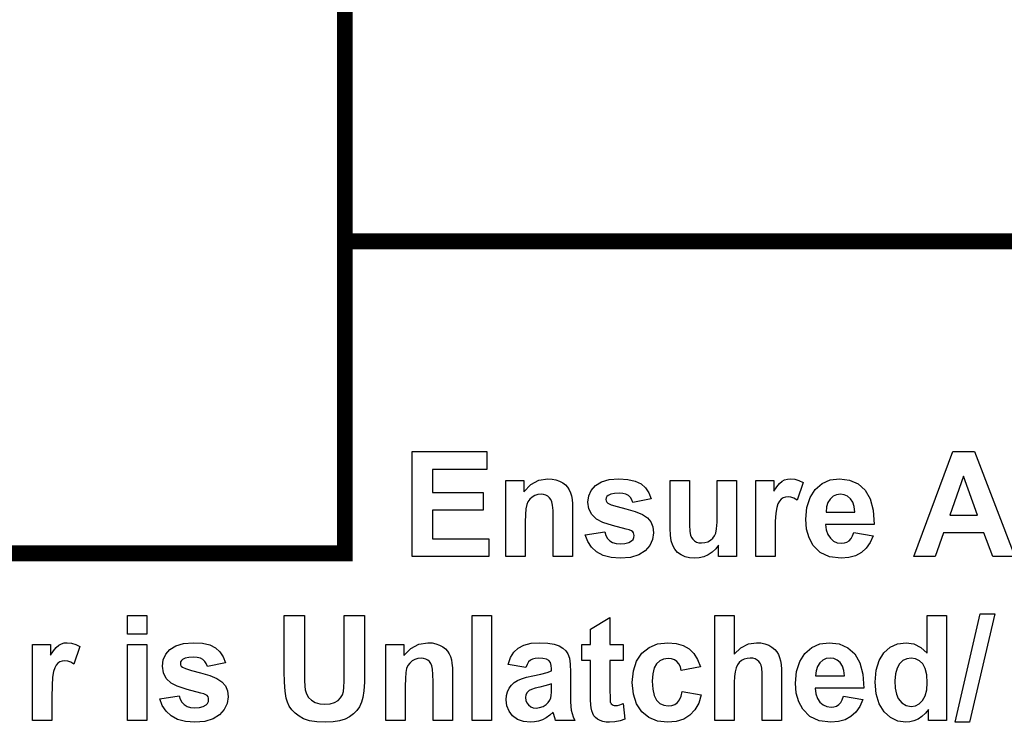
# Model space of a CAD drawing. Extents: x 0 to 51, y 0 to 33.
# Drawn here: x 7.2 to 7.6, y 20.8 to 21.1 of the extents above; entities that cross this region are included whole.
import ezdxf

# ---------------------------------------------------------------- set-up
doc = ezdxf.new("R2010")
doc.units = 0
doc.header["$LTSCALE"] = 0.25
doc.header["$MEASUREMENT"] = 0
doc.layers.add('0530-0650-01', color=9, linetype='CONTINUOUS')

msp = doc.modelspace()

# ---------------------------------------------------------------- linework, layer by layer
at = {"layer": '0530-0650-01', "linetype": 'Continuous'}
for p, q in [((7.34128, 20.86534), (7.34128, 20.91505)), ((7.34128, 20.91505), (7.37668, 20.91505)), ((7.37668, 20.91505), (7.37668, 20.90663)), ((7.5786, 20.86534), (7.59719, 20.91505)), ((7.59719, 20.91505), (7.60739, 20.91505)), ((7.60739, 20.91505), (7.62651, 20.86534)), ((7.35093, 20.90663), (7.35093, 20.89562)), ((7.37668, 20.90663), (7.35093, 20.90663)), ((7.40122, 20.90149), (7.40554, 20.90217)), ((7.40554, 20.90217), (7.4075, 20.90204)), ((7.4075, 20.90204), (7.40934, 20.90166)), ((7.43451, 20.90181), (7.43904, 20.90217)), ((7.43904, 20.90217), (7.44337, 20.9019)), ((7.44337, 20.9019), (7.44689, 20.90109)), ((7.51753, 20.90165), (7.51885, 20.90204)), ((7.51885, 20.90204), (7.52027, 20.90217)), ((7.52027, 20.90217), (7.52233, 20.90197)), ((7.52233, 20.90197), (7.52433, 20.90137)), ((7.53911, 20.9016), (7.54343, 20.90217)), ((7.54343, 20.90217), (7.54821, 20.90158)), ((7.60217, 20.90345), (7.59573, 20.885)), ((7.60876, 20.885), (7.60217, 20.90345)), ((7.38564, 20.90135), (7.39413, 20.90135)), ((7.38564, 20.86534), (7.38564, 20.90135)), ((7.39413, 20.90135), (7.39413, 20.89605)), ((7.39413, 20.89605), (7.39741, 20.89945)), ((7.39741, 20.89945), (7.40122, 20.90149)), ((7.40934, 20.90166), (7.41107, 20.90103)), ((7.41107, 20.90103), (7.41261, 20.9002)), ((7.41261, 20.9002), (7.41387, 20.89924)), ((7.41387, 20.89924), (7.41486, 20.89813)), ((7.41486, 20.89813), (7.41563, 20.8969)), ((7.42606, 20.89669), (7.42804, 20.89897)), ((7.42804, 20.89897), (7.43084, 20.90075)), ((7.43084, 20.90075), (7.43451, 20.90181)), ((7.44689, 20.90109), (7.4496, 20.89976)), ((7.4496, 20.89976), (7.45166, 20.8979)), ((7.45166, 20.8979), (7.45325, 20.89552)), ((7.46334, 20.90135), (7.47249, 20.90135)), ((7.46334, 20.87857), (7.46334, 20.90135)), ((7.47249, 20.90135), (7.47249, 20.88481)), ((7.48565, 20.90135), (7.4948, 20.90135)), ((7.48565, 20.88616), (7.48565, 20.90135)), ((7.4948, 20.90135), (7.4948, 20.86534)), ((7.50389, 20.90135), (7.51239, 20.90135)), ((7.50389, 20.86534), (7.50389, 20.90135)), ((7.51239, 20.90135), (7.51239, 20.89623)), ((7.51239, 20.89623), (7.51379, 20.89837)), ((7.51379, 20.89837), (7.5151, 20.89997)), ((7.5151, 20.89997), (7.51631, 20.90101)), ((7.51631, 20.90101), (7.51753, 20.90165)), ((7.52629, 20.90036), (7.52346, 20.89206)), ((7.52433, 20.90137), (7.52629, 20.90036)), ((7.53206, 20.8971), (7.53532, 20.89991)), ((7.53532, 20.89991), (7.53911, 20.9016)), ((7.54821, 20.90158), (7.55227, 20.89981)), ((7.55227, 20.89981), (7.55561, 20.89685)), ((7.35093, 20.89562), (7.37489, 20.89562)), ((7.37489, 20.89562), (7.37489, 20.88725)), ((7.39808, 20.89352), (7.39695, 20.89251)), ((7.39939, 20.89427), (7.39808, 20.89352)), ((7.40081, 20.89472), (7.39939, 20.89427)), ((7.40235, 20.89487), (7.40081, 20.89472)), ((7.40352, 20.89477), (7.40235, 20.89487)), ((7.40458, 20.89445), (7.40352, 20.89477)), ((7.40552, 20.89392), (7.40458, 20.89445)), ((7.40632, 20.8932), (7.40552, 20.89392)), ((7.40695, 20.89232), (7.40632, 20.8932)), ((7.41563, 20.8969), (7.41623, 20.89556)), ((7.41623, 20.89556), (7.41666, 20.89412)), ((7.41666, 20.89412), (7.41694, 20.89242)), ((7.42449, 20.89111), (7.42488, 20.89406)), ((7.42488, 20.89406), (7.42606, 20.89669)), ((7.43311, 20.89307), (7.433, 20.89233)), ((7.43345, 20.89371), (7.43311, 20.89307)), ((7.43403, 20.89426), (7.43345, 20.89371)), ((7.4353, 20.89485), (7.43403, 20.89426)), ((7.43702, 20.8952), (7.4353, 20.89485)), ((7.43921, 20.89531), (7.43702, 20.8952)), ((7.44097, 20.89519), (7.43921, 20.89531)), ((7.44244, 20.89482), (7.44097, 20.89519)), ((7.44362, 20.89419), (7.44244, 20.89482)), ((7.44455, 20.89334), (7.44362, 20.89419)), ((7.44525, 20.89227), (7.44455, 20.89334)), ((7.45435, 20.89263), (7.44572, 20.89098)), ((7.45325, 20.89552), (7.45435, 20.89263)), ((7.51686, 20.89313), (7.51591, 20.89252)), ((7.51795, 20.89349), (7.51686, 20.89313)), ((7.51917, 20.89361), (7.51795, 20.89349)), ((7.52053, 20.89344), (7.51917, 20.89361)), ((7.52196, 20.89292), (7.52053, 20.89344)), ((7.52346, 20.89206), (7.52196, 20.89292)), ((7.52806, 20.88861), (7.52956, 20.89329)), ((7.52956, 20.89329), (7.53206, 20.8971)), ((7.53903, 20.89259), (7.53795, 20.89091)), ((7.54045, 20.89386), (7.53903, 20.89259)), ((7.5421, 20.89462), (7.54045, 20.89386)), ((7.54398, 20.89487), (7.5421, 20.89462)), ((7.54576, 20.89463), (7.54398, 20.89487)), ((7.54734, 20.89392), (7.54576, 20.89463)), ((7.54874, 20.89272), (7.54734, 20.89392)), ((7.54983, 20.89107), (7.54874, 20.89272)), ((7.55561, 20.89685), (7.55806, 20.89269)), ((7.55806, 20.89269), (7.55949, 20.88727)), ((7.3951, 20.88801), (7.39487, 20.88525)), ((7.39549, 20.88992), (7.3951, 20.88801)), ((7.39609, 20.89131), (7.39549, 20.88992)), ((7.39695, 20.89251), (7.39609, 20.89131)), ((7.40743, 20.89126), (7.40695, 20.89232)), ((7.40775, 20.88966), (7.40743, 20.89126)), ((7.40795, 20.88715), (7.40775, 20.88966)), ((7.41694, 20.89242), (7.41711, 20.89028)), ((7.41711, 20.89028), (7.41717, 20.88772)), ((7.42495, 20.8879), (7.42449, 20.89111)), ((7.42631, 20.8852), (7.42495, 20.8879)), ((7.433, 20.89233), (7.4331, 20.89168)), ((7.4331, 20.89168), (7.4334, 20.89111)), ((7.4334, 20.89111), (7.43391, 20.89061)), ((7.43391, 20.89061), (7.4354, 20.88988)), ((7.4354, 20.88988), (7.43825, 20.88899)), ((7.43825, 20.88899), (7.44245, 20.88792)), ((7.44245, 20.88792), (7.44683, 20.88669)), ((7.44572, 20.89098), (7.44525, 20.89227)), ((7.51381, 20.88853), (7.51338, 20.88591)), ((7.51438, 20.89026), (7.51381, 20.88853)), ((7.51508, 20.89159), (7.51438, 20.89026)), ((7.51591, 20.89252), (7.51508, 20.89159)), ((7.52756, 20.88307), (7.52806, 20.88861)), ((7.53731, 20.88885), (7.53711, 20.88642)), ((7.53795, 20.89091), (7.53731, 20.88885)), ((7.55051, 20.88897), (7.54983, 20.89107)), ((7.55078, 20.88642), (7.55051, 20.88897)), ((7.35093, 20.88725), (7.35093, 20.87372)), ((7.37489, 20.88725), (7.35093, 20.88725)), ((7.39487, 20.88525), (7.39479, 20.88165)), ((7.40802, 20.88372), (7.40795, 20.88715)), ((7.40802, 20.86534), (7.40802, 20.88372)), ((7.41717, 20.88772), (7.41717, 20.86534)), ((7.42859, 20.883), (7.42631, 20.8852)), ((7.44683, 20.88669), (7.45023, 20.88527)), ((7.45023, 20.88527), (7.45266, 20.88368)), ((7.45266, 20.88368), (7.45425, 20.88176)), ((7.47249, 20.88481), (7.47255, 20.88039)), ((7.48557, 20.88165), (7.48565, 20.88616)), ((7.51338, 20.88591), (7.51313, 20.88188)), ((7.53711, 20.88642), (7.55078, 20.88642)), ((7.55949, 20.88727), (7.55988, 20.88059)), ((7.59573, 20.885), (7.60876, 20.885)), ((7.39479, 20.88165), (7.39479, 20.86534)), ((7.43147, 20.88155), (7.42859, 20.883)), ((7.43615, 20.88), (7.43147, 20.88155)), ((7.44263, 20.87836), (7.43615, 20.88)), ((7.45425, 20.88176), (7.45521, 20.8794)), ((7.45521, 20.8794), (7.45553, 20.8766)), ((7.46348, 20.87542), (7.46334, 20.87857)), ((7.47255, 20.88039), (7.47272, 20.87729)), ((7.48534, 20.8784), (7.48557, 20.88165)), ((7.51313, 20.88188), (7.51304, 20.87646)), ((7.52794, 20.87836), (7.52756, 20.88307)), ((7.53694, 20.88059), (7.53723, 20.87798)), ((7.55988, 20.88059), (7.53694, 20.88059)), ((7.42322, 20.87562), (7.43241, 20.87707)), ((7.42438, 20.87244), (7.42322, 20.87562)), ((7.43241, 20.87707), (7.43293, 20.87537)), ((7.43293, 20.87537), (7.43372, 20.87396)), ((7.43372, 20.87396), (7.43478, 20.87285)), ((7.44402, 20.87796), (7.44263, 20.87836)), ((7.44504, 20.87755), (7.44402, 20.87796)), ((7.44569, 20.87711), (7.44504, 20.87755)), ((7.44605, 20.87659), (7.44569, 20.87711)), ((7.44581, 20.87347), (7.44621, 20.87432)), ((7.44627, 20.87599), (7.44605, 20.87659)), ((7.44621, 20.87432), (7.44634, 20.8753)), ((7.44634, 20.8753), (7.44627, 20.87599)), ((7.45553, 20.8766), (7.45509, 20.87345)), ((7.46389, 20.87276), (7.46348, 20.87542)), ((7.47272, 20.87729), (7.473, 20.87549)), ((7.473, 20.87549), (7.47343, 20.87443)), ((7.47343, 20.87443), (7.47404, 20.87353)), ((7.48243, 20.87312), (7.48353, 20.87409)), ((7.48353, 20.87409), (7.48438, 20.87519)), ((7.48438, 20.87519), (7.48496, 20.87644)), ((7.48496, 20.87644), (7.48534, 20.8784)), ((7.51304, 20.87646), (7.51304, 20.86534)), ((7.52908, 20.87423), (7.52794, 20.87836)), ((7.53098, 20.87066), (7.52908, 20.87423)), ((7.53723, 20.87798), (7.53797, 20.87578)), ((7.53797, 20.87578), (7.53916, 20.87401)), ((7.53916, 20.87401), (7.54069, 20.8727)), ((7.54895, 20.87385), (7.54969, 20.87516)), ((7.54969, 20.87516), (7.55026, 20.87679)), ((7.55026, 20.87679), (7.55939, 20.87521)), ((7.55939, 20.87521), (7.55799, 20.87201)), ((7.59276, 20.87663), (7.58883, 20.86534)), ((7.61185, 20.87663), (7.59276, 20.87663)), ((7.61601, 20.86534), (7.61185, 20.87663)), ((7.35093, 20.87372), (7.37759, 20.87372)), ((7.37759, 20.87372), (7.37759, 20.86534)), ((7.42617, 20.86973), (7.42438, 20.87244)), ((7.4286, 20.86752), (7.42617, 20.86973)), ((7.43478, 20.87285), (7.43613, 20.87205)), ((7.43613, 20.87205), (7.4378, 20.87156)), ((7.4378, 20.87156), (7.4398, 20.8714)), ((7.4398, 20.8714), (7.44197, 20.87155)), ((7.44197, 20.87155), (7.44375, 20.87201)), ((7.44375, 20.87201), (7.44513, 20.87277)), ((7.44513, 20.87277), (7.44581, 20.87347)), ((7.45376, 20.87061), (7.45155, 20.86808)), ((7.45509, 20.87345), (7.45376, 20.87061)), ((7.46457, 20.87059), (7.46389, 20.87276)), ((7.46558, 20.86881), (7.46457, 20.87059)), ((7.47404, 20.87353), (7.47483, 20.87278)), ((7.47483, 20.87278), (7.47581, 20.87222)), ((7.47581, 20.87222), (7.47694, 20.87189)), ((7.47694, 20.87189), (7.47823, 20.87178)), ((7.47823, 20.87178), (7.47974, 20.87193)), ((7.47974, 20.87193), (7.48114, 20.87237)), ((7.48114, 20.87237), (7.48243, 20.87312)), ((7.48631, 20.87073), (7.48491, 20.86895)), ((7.48631, 20.86534), (7.48631, 20.87073)), ((7.53439, 20.86725), (7.53098, 20.87066)), ((7.54069, 20.8727), (7.54245, 20.87191)), ((7.54245, 20.87191), (7.54444, 20.87165)), ((7.54444, 20.87165), (7.54579, 20.87178)), ((7.54579, 20.87178), (7.547, 20.87219)), ((7.547, 20.87219), (7.54805, 20.87286)), ((7.54805, 20.87286), (7.54895, 20.87385)), ((7.55614, 20.86936), (7.55383, 20.86726)), ((7.55799, 20.87201), (7.55614, 20.86936)), ((7.37759, 20.86534), (7.34128, 20.86534)), ((7.39479, 20.86534), (7.38564, 20.86534)), ((7.41717, 20.86534), (7.40802, 20.86534)), ((7.43168, 20.86586), (7.4286, 20.86752)), ((7.43541, 20.86486), (7.43168, 20.86586)), ((7.4398, 20.86453), (7.43541, 20.86486)), ((7.44456, 20.86492), (7.4398, 20.86453)), ((7.44848, 20.86611), (7.44456, 20.86492)), ((7.45155, 20.86808), (7.44848, 20.86611)), ((7.46691, 20.86732), (7.46558, 20.86881)), ((7.46859, 20.86611), (7.46691, 20.86732)), ((7.47051, 20.86523), (7.46859, 20.86611)), ((7.47259, 20.8647), (7.47051, 20.86523)), ((7.47483, 20.86453), (7.47259, 20.8647)), ((7.47708, 20.86471), (7.47483, 20.86453)), ((7.47925, 20.86526), (7.47708, 20.86471)), ((7.48134, 20.86618), (7.47925, 20.86526)), ((7.48326, 20.86743), (7.48134, 20.86618)), ((7.48491, 20.86895), (7.48326, 20.86743)), ((7.4948, 20.86534), (7.48631, 20.86534)), ((7.51304, 20.86534), (7.50389, 20.86534)), ((7.53884, 20.86521), (7.53439, 20.86725)), ((7.54434, 20.86453), (7.53884, 20.86521)), ((7.54793, 20.86483), (7.54434, 20.86453)), ((7.55109, 20.86574), (7.54793, 20.86483)), ((7.55383, 20.86726), (7.55109, 20.86574)), ((7.58883, 20.86534), (7.5786, 20.86534)), ((7.62651, 20.86534), (7.61601, 20.86534)), ((7.2066, 20.83747), (7.21575, 20.83747)), ((7.2066, 20.82865), (7.2066, 20.83747)), ((7.21575, 20.83747), (7.21575, 20.82865)), ((7.28076, 20.81095), (7.28076, 20.83747)), ((7.28076, 20.83747), (7.29039, 20.83747)), ((7.29039, 20.83747), (7.29039, 20.81055)), ((7.30918, 20.83747), (7.31882, 20.83747)), ((7.30918, 20.80997), (7.30918, 20.83747)), ((7.31882, 20.83747), (7.31882, 20.81135)), ((7.36967, 20.78776), (7.36967, 20.83747)), ((7.36967, 20.83747), (7.37881, 20.83747)), ((7.37881, 20.83747), (7.37881, 20.78776)), ((7.48457, 20.83747), (7.49372, 20.83747)), ((7.48457, 20.78776), (7.48457, 20.83747)), ((7.49372, 20.83747), (7.49372, 20.81919)), ((7.585, 20.83747), (7.59415, 20.83747)), ((7.585, 20.81956), (7.585, 20.83747)), ((7.59415, 20.83747), (7.59415, 20.78776)), ((7.59829, 20.78691), (7.61011, 20.83831)), ((7.61698, 20.83831), (7.60503, 20.78691)), ((7.61011, 20.83831), (7.61698, 20.83831)), ((7.42572, 20.83093), (7.4349, 20.83648)), ((7.4349, 20.83648), (7.4349, 20.82376)), ((7.21575, 20.82865), (7.2066, 20.82865)), ((7.42572, 20.82376), (7.42572, 20.83093)), ((7.16172, 20.82376), (7.17021, 20.82376)), ((7.16172, 20.78776), (7.16172, 20.82376)), ((7.17021, 20.82376), (7.17021, 20.81865)), ((7.17293, 20.82239), (7.17413, 20.82343)), ((7.17413, 20.82343), (7.17535, 20.82407)), ((7.17535, 20.82407), (7.17667, 20.82446)), ((7.17667, 20.82446), (7.17809, 20.82459)), ((7.17809, 20.82459), (7.18015, 20.82439)), ((7.18015, 20.82439), (7.18216, 20.82378)), ((7.18412, 20.82278), (7.18128, 20.81448)), ((7.18216, 20.82378), (7.18412, 20.82278)), ((7.2066, 20.82376), (7.21575, 20.82376)), ((7.2066, 20.78776), (7.2066, 20.82376)), ((7.21575, 20.82376), (7.21575, 20.78776)), ((7.22672, 20.82139), (7.22952, 20.82316)), ((7.22952, 20.82316), (7.23319, 20.82423)), ((7.23319, 20.82423), (7.23772, 20.82459)), ((7.23772, 20.82459), (7.24206, 20.82432)), ((7.24206, 20.82432), (7.24558, 20.82351)), ((7.24558, 20.82351), (7.24829, 20.82218)), ((7.32885, 20.82376), (7.33735, 20.82376)), ((7.32885, 20.78776), (7.32885, 20.82376)), ((7.33735, 20.82376), (7.33735, 20.81847)), ((7.34063, 20.82187), (7.34444, 20.82391)), ((7.34444, 20.82391), (7.34876, 20.82459)), ((7.34876, 20.82459), (7.35072, 20.82446)), ((7.35072, 20.82446), (7.35256, 20.82408)), ((7.35256, 20.82408), (7.3543, 20.82345)), ((7.3543, 20.82345), (7.35583, 20.82262)), ((7.39154, 20.82207), (7.3942, 20.82347)), ((7.3942, 20.82347), (7.39758, 20.82431)), ((7.39758, 20.82431), (7.4017, 20.82459)), ((7.4017, 20.82459), (7.40544, 20.82442)), ((7.40544, 20.82442), (7.40848, 20.82391)), ((7.40848, 20.82391), (7.41083, 20.82307)), ((7.41083, 20.82307), (7.41263, 20.82197)), ((7.42152, 20.82376), (7.42572, 20.82376)), ((7.42152, 20.81617), (7.42152, 20.82376)), ((7.4349, 20.82376), (7.44115, 20.82376)), ((7.44115, 20.82376), (7.44115, 20.81617)), ((7.45338, 20.82237), (7.45746, 20.82403)), ((7.45746, 20.82403), (7.46226, 20.82459)), ((7.46226, 20.82459), (7.46618, 20.82427)), ((7.46618, 20.82427), (7.46953, 20.82332)), ((7.46953, 20.82332), (7.47231, 20.82175)), ((7.49686, 20.82218), (7.50039, 20.82398)), ((7.50039, 20.82398), (7.5043, 20.82459)), ((7.5043, 20.82459), (7.50634, 20.82445)), ((7.50634, 20.82445), (7.50824, 20.82404)), ((7.50824, 20.82404), (7.51, 20.82336)), ((7.51, 20.82336), (7.51155, 20.82247)), ((7.53042, 20.82233), (7.53421, 20.82402)), ((7.53421, 20.82402), (7.53853, 20.82459)), ((7.53853, 20.82459), (7.54331, 20.824)), ((7.54331, 20.824), (7.54737, 20.82222)), ((7.56752, 20.82246), (7.571, 20.82405)), ((7.571, 20.82405), (7.57497, 20.82459)), ((7.57497, 20.82459), (7.57866, 20.82403)), ((7.57866, 20.82403), (7.582, 20.82235)), ((7.17021, 20.81865), (7.17162, 20.82079)), ((7.17162, 20.82079), (7.17293, 20.82239)), ((7.22357, 20.81648), (7.22475, 20.8191)), ((7.22475, 20.8191), (7.22672, 20.82139)), ((7.24829, 20.82218), (7.25035, 20.82031)), ((7.25035, 20.82031), (7.25193, 20.81794)), ((7.33735, 20.81847), (7.34063, 20.82187)), ((7.35583, 20.82262), (7.35709, 20.82165)), ((7.35709, 20.82165), (7.35808, 20.82055)), ((7.35808, 20.82055), (7.35885, 20.81932)), ((7.35885, 20.81932), (7.35945, 20.81798)), ((7.38789, 20.81752), (7.38949, 20.8201)), ((7.38949, 20.8201), (7.39154, 20.82207)), ((7.41263, 20.82197), (7.41403, 20.8207)), ((7.41403, 20.8207), (7.41504, 20.81924)), ((7.41504, 20.81924), (7.41572, 20.81726)), ((7.44749, 20.81586), (7.45001, 20.81961)), ((7.45001, 20.81961), (7.45338, 20.82237)), ((7.47231, 20.82175), (7.47455, 20.81953)), ((7.47455, 20.81953), (7.47634, 20.81665)), ((7.49372, 20.81919), (7.49686, 20.82218)), ((7.51155, 20.82247), (7.51283, 20.82143)), ((7.51283, 20.82143), (7.51383, 20.82024)), ((7.51383, 20.82024), (7.51459, 20.81893)), ((7.51459, 20.81893), (7.51518, 20.81752)), ((7.52466, 20.8157), (7.52716, 20.81952)), ((7.52716, 20.81952), (7.53042, 20.82233)), ((7.54737, 20.82222), (7.55071, 20.81927)), ((7.55071, 20.81927), (7.55316, 20.81511)), ((7.56222, 20.81615), (7.56452, 20.81981)), ((7.56452, 20.81981), (7.56752, 20.82246)), ((7.582, 20.82235), (7.585, 20.81956)), ((7.1729, 20.814), (7.1722, 20.81267)), ((7.17373, 20.81493), (7.1729, 20.814)), ((7.17469, 20.81555), (7.17373, 20.81493)), ((7.17577, 20.81591), (7.17469, 20.81555)), ((7.17699, 20.81603), (7.17577, 20.81591)), ((7.17835, 20.81586), (7.17699, 20.81603)), ((7.17978, 20.81534), (7.17835, 20.81586)), ((7.18128, 20.81448), (7.17978, 20.81534)), ((7.22317, 20.81353), (7.22357, 20.81648)), ((7.22363, 20.81032), (7.22317, 20.81353)), ((7.23179, 20.81549), (7.23168, 20.81475)), ((7.23168, 20.81475), (7.23178, 20.8141)), ((7.23178, 20.8141), (7.23208, 20.81353)), ((7.23214, 20.81613), (7.23179, 20.81549)), ((7.23208, 20.81353), (7.23259, 20.81302)), ((7.23271, 20.81668), (7.23214, 20.81613)), ((7.23398, 20.81727), (7.23271, 20.81668)), ((7.23571, 20.81762), (7.23398, 20.81727)), ((7.23789, 20.81773), (7.23571, 20.81762)), ((7.23966, 20.81761), (7.23789, 20.81773)), ((7.24113, 20.81723), (7.23966, 20.81761)), ((7.2423, 20.81661), (7.24113, 20.81723)), ((7.24323, 20.81576), (7.2423, 20.81661)), ((7.24393, 20.81468), (7.24323, 20.81576)), ((7.24441, 20.81339), (7.24393, 20.81468)), ((7.25303, 20.81505), (7.24441, 20.81339)), ((7.25193, 20.81794), (7.25303, 20.81505)), ((7.33931, 20.81373), (7.3387, 20.81234)), ((7.34017, 20.81493), (7.33931, 20.81373)), ((7.3413, 20.81594), (7.34017, 20.81493)), ((7.34261, 20.81669), (7.3413, 20.81594)), ((7.34403, 20.81714), (7.34261, 20.81669)), ((7.34557, 20.81729), (7.34403, 20.81714)), ((7.34674, 20.81718), (7.34557, 20.81729)), ((7.3478, 20.81687), (7.34674, 20.81718)), ((7.34874, 20.81634), (7.3478, 20.81687)), ((7.34953, 20.81562), (7.34874, 20.81634)), ((7.35017, 20.81473), (7.34953, 20.81562)), ((7.35065, 20.81368), (7.35017, 20.81473)), ((7.35097, 20.81208), (7.35065, 20.81368)), ((7.35945, 20.81798), (7.35987, 20.81654)), ((7.35987, 20.81654), (7.36016, 20.81483)), ((7.36016, 20.81483), (7.36033, 20.8127)), ((7.38673, 20.81434), (7.38789, 20.81752)), ((7.39504, 20.81278), (7.38673, 20.81434)), ((7.39566, 20.81429), (7.39504, 20.81278)), ((7.39639, 20.81546), (7.39566, 20.81429)), ((7.39724, 20.81629), (7.39639, 20.81546)), ((7.39828, 20.81684), (7.39724, 20.81629)), ((7.39955, 20.81718), (7.39828, 20.81684)), ((7.40106, 20.81729), (7.39955, 20.81718)), ((7.40321, 20.81716), (7.40106, 20.81729)), ((7.40485, 20.81677), (7.40321, 20.81716)), ((7.40597, 20.81613), (7.40485, 20.81677)), ((7.4067, 20.81517), (7.40597, 20.81613)), ((7.40713, 20.81386), (7.4067, 20.81517)), ((7.40728, 20.8122), (7.40713, 20.81386)), ((7.41572, 20.81726), (7.41613, 20.81442)), ((7.41613, 20.81442), (7.41627, 20.81071)), ((7.42572, 20.81617), (7.42152, 20.81617)), ((7.42572, 20.80048), (7.42572, 20.81617)), ((7.4349, 20.81617), (7.4349, 20.80166)), ((7.44115, 20.81617), (7.4349, 20.81617)), ((7.44598, 20.81123), (7.44749, 20.81586)), ((7.45693, 20.81463), (7.4558, 20.81262)), ((7.45844, 20.81599), (7.45693, 20.81463)), ((7.46026, 20.81681), (7.45844, 20.81599)), ((7.46239, 20.81709), (7.46026, 20.81681)), ((7.464, 20.81693), (7.46239, 20.81709)), ((7.46539, 20.81645), (7.464, 20.81693)), ((7.46657, 20.81566), (7.46539, 20.81645)), ((7.46752, 20.81456), (7.46657, 20.81566)), ((7.46821, 20.81315), (7.46752, 20.81456)), ((7.47634, 20.81665), (7.47767, 20.81311)), ((7.4952, 20.81408), (7.49455, 20.81266)), ((7.49608, 20.81524), (7.4952, 20.81408)), ((7.49717, 20.81613), (7.49608, 20.81524)), ((7.49842, 20.81678), (7.49717, 20.81613)), ((7.49977, 20.81716), (7.49842, 20.81678)), ((7.50124, 20.81729), (7.49977, 20.81716)), ((7.50249, 20.81719), (7.50124, 20.81729)), ((7.50359, 20.81689), (7.50249, 20.81719)), ((7.50454, 20.81639), (7.50359, 20.81689)), ((7.50533, 20.81572), (7.50454, 20.81639)), ((7.50595, 20.81492), (7.50533, 20.81572)), ((7.50639, 20.81397), (7.50595, 20.81492)), ((7.50668, 20.81249), (7.50639, 20.81397)), ((7.51518, 20.81752), (7.51558, 20.81603)), ((7.51558, 20.81603), (7.51585, 20.81421)), ((7.51585, 20.81421), (7.51601, 20.81183)), ((7.52316, 20.81103), (7.52466, 20.8157)), ((7.53413, 20.81501), (7.53305, 20.81332)), ((7.53555, 20.81628), (7.53413, 20.81501)), ((7.5372, 20.81704), (7.53555, 20.81628)), ((7.53908, 20.81729), (7.5372, 20.81704)), ((7.54086, 20.81705), (7.53908, 20.81729)), ((7.54244, 20.81634), (7.54086, 20.81705)), ((7.54384, 20.81514), (7.54244, 20.81634)), ((7.54493, 20.81348), (7.54384, 20.81514)), ((7.54561, 20.81139), (7.54493, 20.81348)), ((7.55316, 20.81511), (7.55458, 20.80969)), ((7.56084, 20.81151), (7.56222, 20.81615)), ((7.57193, 20.81459), (7.57071, 20.8125)), ((7.57351, 20.81609), (7.57193, 20.81459)), ((7.57533, 20.81699), (7.57351, 20.81609)), ((7.57737, 20.81729), (7.57533, 20.81699)), ((7.57948, 20.81699), (7.57737, 20.81729)), ((7.58132, 20.81608), (7.57948, 20.81699)), ((7.58289, 20.81456), (7.58132, 20.81608)), ((7.58408, 20.81236), (7.58289, 20.81456)), ((7.17163, 20.81095), (7.17121, 20.80833)), ((7.1722, 20.81267), (7.17163, 20.81095)), ((7.22499, 20.80762), (7.22363, 20.81032)), ((7.23259, 20.81302), (7.23409, 20.8123)), ((7.23409, 20.8123), (7.23693, 20.81141)), ((7.23693, 20.81141), (7.24113, 20.81034)), ((7.24113, 20.81034), (7.24552, 20.8091)), ((7.24552, 20.8091), (7.24892, 20.80769)), ((7.28086, 20.80584), (7.28076, 20.81095)), ((7.29039, 20.81055), (7.29043, 20.80677)), ((7.30914, 20.80641), (7.30918, 20.80997)), ((7.31882, 20.81135), (7.31873, 20.80597)), ((7.33832, 20.81042), (7.33809, 20.80767)), ((7.3387, 20.81234), (7.33832, 20.81042)), ((7.35117, 20.80956), (7.35097, 20.81208)), ((7.35123, 20.80613), (7.35117, 20.80956)), ((7.36033, 20.8127), (7.36039, 20.81014)), ((7.36039, 20.81014), (7.36039, 20.78776)), ((7.39547, 20.80824), (7.39839, 20.80891)), ((7.39839, 20.80891), (7.40223, 20.80973)), ((7.40223, 20.80973), (7.40519, 20.81051)), ((7.40519, 20.81051), (7.40728, 20.81125)), ((7.40728, 20.81125), (7.40728, 20.8122)), ((7.41627, 20.81071), (7.41617, 20.79959)), ((7.44548, 20.80573), (7.44598, 20.81123)), ((7.45512, 20.80988), (7.4549, 20.8064)), ((7.4558, 20.81262), (7.45512, 20.80988)), ((7.46864, 20.81142), (7.46821, 20.81315)), ((7.47767, 20.81311), (7.46864, 20.81142)), ((7.49409, 20.81087), (7.49381, 20.80858)), ((7.49455, 20.81266), (7.49409, 20.81087)), ((7.50685, 20.8101), (7.50668, 20.81249)), ((7.50691, 20.80678), (7.50685, 20.8101)), ((7.51601, 20.81183), (7.51606, 20.80888)), ((7.51606, 20.80888), (7.51606, 20.78776)), ((7.52266, 20.80549), (7.52316, 20.81103)), ((7.53241, 20.81127), (7.53221, 20.80884)), ((7.53221, 20.80884), (7.54589, 20.80884)), ((7.53305, 20.81332), (7.53241, 20.81127)), ((7.54589, 20.80884), (7.54561, 20.81139)), ((7.55458, 20.80969), (7.55498, 20.80301)), ((7.56038, 20.80589), (7.56084, 20.81151)), ((7.56997, 20.80982), (7.56973, 20.80654)), ((7.57071, 20.8125), (7.56997, 20.80982)), ((7.5848, 20.80938), (7.58408, 20.81236)), ((7.58504, 20.80563), (7.5848, 20.80938)), ((7.17095, 20.8043), (7.17087, 20.79888)), ((7.17121, 20.80833), (7.17095, 20.8043)), ((7.22727, 20.80542), (7.22499, 20.80762)), ((7.23015, 20.80397), (7.22727, 20.80542)), ((7.24892, 20.80769), (7.25134, 20.8061)), ((7.25134, 20.8061), (7.25294, 20.80418)), ((7.25294, 20.80418), (7.25389, 20.80182)), ((7.28117, 20.80163), (7.28086, 20.80584)), ((7.29043, 20.80677), (7.29055, 20.804)), ((7.309, 20.80359), (7.30914, 20.80641)), ((7.31873, 20.80597), (7.31847, 20.80175)), ((7.33809, 20.80767), (7.33801, 20.80406)), ((7.33801, 20.80406), (7.33801, 20.78776)), ((7.35123, 20.78776), (7.35123, 20.80613)), ((7.38719, 20.80303), (7.38824, 20.8045)), ((7.38824, 20.8045), (7.38955, 20.80572)), ((7.38955, 20.80572), (7.39111, 20.80669)), ((7.39111, 20.80669), (7.39304, 20.8075)), ((7.39304, 20.8075), (7.39547, 20.80824)), ((7.40402, 20.80413), (7.4017, 20.80359)), ((7.40588, 20.80461), (7.40402, 20.80413)), ((7.40728, 20.80505), (7.40588, 20.80461)), ((7.40728, 20.80315), (7.40728, 20.80505)), ((7.44598, 20.80028), (7.44548, 20.80573)), ((7.4549, 20.8064), (7.45513, 20.80255)), ((7.49381, 20.80858), (7.49372, 20.8058)), ((7.49372, 20.8058), (7.49372, 20.78776)), ((7.50691, 20.78776), (7.50691, 20.80678)), ((7.52304, 20.80078), (7.52266, 20.80549)), ((7.56085, 20.80037), (7.56038, 20.80589)), ((7.56973, 20.80654), (7.5699, 20.80305)), ((7.58479, 20.80223), (7.58504, 20.80563)), ((7.22191, 20.79803), (7.23109, 20.79949)), ((7.23483, 20.80242), (7.23015, 20.80397)), ((7.23109, 20.79949), (7.23161, 20.79779)), ((7.24131, 20.80078), (7.23483, 20.80242)), ((7.24271, 20.80038), (7.24131, 20.80078)), ((7.24373, 20.79997), (7.24271, 20.80038)), ((7.24437, 20.79953), (7.24373, 20.79997)), ((7.24474, 20.79901), (7.24437, 20.79953)), ((7.25389, 20.80182), (7.25421, 20.79902)), ((7.2817, 20.79833), (7.28117, 20.80163)), ((7.29055, 20.804), (7.29075, 20.80224)), ((7.29075, 20.80224), (7.29135, 20.80033)), ((7.29135, 20.80033), (7.29234, 20.7987)), ((7.30746, 20.79848), (7.3083, 20.79991)), ((7.3083, 20.79991), (7.30876, 20.80152)), ((7.30876, 20.80152), (7.309, 20.80359)), ((7.31847, 20.80175), (7.31804, 20.7987)), ((7.38578, 20.79759), (7.38594, 20.79955)), ((7.38594, 20.79955), (7.38641, 20.80136)), ((7.38641, 20.80136), (7.38719, 20.80303)), ((7.39514, 20.79985), (7.39494, 20.79858)), ((7.39573, 20.80097), (7.39514, 20.79985)), ((7.39672, 20.80193), (7.39573, 20.80097)), ((7.3978, 20.80247), (7.39672, 20.80193)), ((7.39946, 20.80303), (7.3978, 20.80247)), ((7.4017, 20.80359), (7.39946, 20.80303)), ((7.40692, 20.79851), (7.40712, 20.79956)), ((7.40712, 20.79956), (7.40724, 20.80111)), ((7.40724, 20.80111), (7.40728, 20.80315)), ((7.41617, 20.79959), (7.41622, 20.7967)), ((7.42575, 20.79748), (7.42572, 20.80048)), ((7.4349, 20.80166), (7.43492, 20.79913)), ((7.44749, 20.79567), (7.44598, 20.80028)), ((7.45513, 20.80255), (7.45582, 20.79953)), ((7.45582, 20.79953), (7.45696, 20.79735)), ((7.46856, 20.79929), (7.46913, 20.80155)), ((7.46913, 20.80155), (7.47812, 20.79997)), ((7.47812, 20.79997), (7.4769, 20.79602)), ((7.52418, 20.79664), (7.52304, 20.80078)), ((7.53204, 20.80301), (7.53233, 20.80039)), ((7.55498, 20.80301), (7.53204, 20.80301)), ((7.53233, 20.80039), (7.53307, 20.7982)), ((7.56227, 20.79572), (7.56085, 20.80037)), ((7.5699, 20.80305), (7.57041, 20.80027)), ((7.57041, 20.80027), (7.57126, 20.7982)), ((7.58282, 20.79727), (7.58405, 20.79944)), ((7.58405, 20.79944), (7.58479, 20.80223)), ((7.17087, 20.79888), (7.17087, 20.78776)), ((7.22307, 20.79485), (7.22191, 20.79803)), ((7.22486, 20.79215), (7.22307, 20.79485)), ((7.23161, 20.79779), (7.2324, 20.79638)), ((7.2324, 20.79638), (7.23347, 20.79527)), ((7.23347, 20.79527), (7.23482, 20.79446)), ((7.24243, 20.79442), (7.24381, 20.79518)), ((7.24381, 20.79518), (7.24449, 20.79589)), ((7.24449, 20.79589), (7.24489, 20.79673)), ((7.24495, 20.79841), (7.24474, 20.79901)), ((7.24489, 20.79673), (7.24503, 20.79772)), ((7.24503, 20.79772), (7.24495, 20.79841)), ((7.25377, 20.79587), (7.25244, 20.79303)), ((7.25421, 20.79902), (7.25377, 20.79587)), ((7.28229, 20.79644), (7.2817, 20.79833)), ((7.28319, 20.7946), (7.28229, 20.79644)), ((7.29234, 20.7987), (7.2937, 20.79734)), ((7.2937, 20.79734), (7.29544, 20.79631)), ((7.29544, 20.79631), (7.29757, 20.79569)), ((7.29757, 20.79569), (7.30007, 20.79549)), ((7.30007, 20.79549), (7.30258, 20.79568)), ((7.30258, 20.79568), (7.30464, 20.79626)), ((7.30464, 20.79626), (7.30626, 20.79724)), ((7.30626, 20.79724), (7.30746, 20.79848)), ((7.31737, 20.79637), (7.31642, 20.79429)), ((7.31804, 20.7987), (7.31737, 20.79637)), ((7.38613, 20.79469), (7.38578, 20.79759)), ((7.39494, 20.79858), (7.3951, 20.7973)), ((7.3951, 20.7973), (7.39557, 20.79615)), ((7.39557, 20.79615), (7.39637, 20.79512)), ((7.39637, 20.79512), (7.39741, 20.79431)), ((7.40322, 20.79441), (7.40474, 20.79535)), ((7.40474, 20.79535), (7.40572, 20.79627)), ((7.40572, 20.79627), (7.40645, 20.79732)), ((7.40645, 20.79732), (7.40692, 20.79851)), ((7.41622, 20.7967), (7.41636, 20.79436)), ((7.42585, 20.79524), (7.42575, 20.79748)), ((7.426, 20.79376), (7.42585, 20.79524)), ((7.43492, 20.79913), (7.43497, 20.79741)), ((7.43497, 20.79741), (7.43507, 20.79652)), ((7.43507, 20.79652), (7.43525, 20.79606)), ((7.43525, 20.79606), (7.43552, 20.79566)), ((7.43552, 20.79566), (7.43589, 20.79531)), ((7.43589, 20.79531), (7.43634, 20.79505)), ((7.43634, 20.79505), (7.43686, 20.79489)), ((7.43686, 20.79489), (7.43743, 20.79484)), ((7.43743, 20.79484), (7.43841, 20.79494)), ((7.43841, 20.79494), (7.43964, 20.79525)), ((7.43964, 20.79525), (7.44112, 20.79575)), ((7.44112, 20.79575), (7.4419, 20.78837)), ((7.45, 20.79192), (7.44749, 20.79567)), ((7.45696, 20.79735), (7.4585, 20.79588)), ((7.4585, 20.79588), (7.46035, 20.795)), ((7.46035, 20.795), (7.46251, 20.79471)), ((7.46251, 20.79471), (7.46415, 20.79488)), ((7.46415, 20.79488), (7.46557, 20.79539)), ((7.46557, 20.79539), (7.46678, 20.79625)), ((7.46678, 20.79625), (7.46778, 20.79753)), ((7.46778, 20.79753), (7.46856, 20.79929)), ((7.4769, 20.79602), (7.4751, 20.79277)), ((7.52609, 20.79308), (7.52418, 20.79664)), ((7.53307, 20.7982), (7.53426, 20.79642)), ((7.53426, 20.79642), (7.53578, 20.79511)), ((7.53578, 20.79511), (7.53755, 20.79432)), ((7.5421, 20.7946), (7.54315, 20.79528)), ((7.54315, 20.79528), (7.54405, 20.79626)), ((7.54405, 20.79626), (7.54479, 20.79757)), ((7.54479, 20.79757), (7.54536, 20.79921)), ((7.54536, 20.79921), (7.55449, 20.79763)), ((7.55449, 20.79763), (7.55309, 20.79442)), ((7.56463, 20.79194), (7.56227, 20.79572)), ((7.57126, 20.7982), (7.57293, 20.79613)), ((7.57293, 20.79613), (7.57499, 20.79488)), ((7.57499, 20.79488), (7.57744, 20.79447)), ((7.57744, 20.79447), (7.57945, 20.79478)), ((7.57945, 20.79478), (7.58124, 20.79572)), ((7.58124, 20.79572), (7.58282, 20.79727)), ((7.22728, 20.78993), (7.22486, 20.79215)), ((7.23482, 20.79446), (7.23649, 20.79398)), ((7.23649, 20.79398), (7.23848, 20.79382)), ((7.23848, 20.79382), (7.24065, 20.79397)), ((7.24065, 20.79397), (7.24243, 20.79442)), ((7.25023, 20.7905), (7.24716, 20.78852)), ((7.25244, 20.79303), (7.25023, 20.7905)), ((7.2844, 20.79283), (7.28319, 20.7946)), ((7.28593, 20.79119), (7.2844, 20.79283)), ((7.28779, 20.78976), (7.28593, 20.79119)), ((7.3136, 20.79089), (7.31173, 20.78954)), ((7.31517, 20.79247), (7.3136, 20.79089)), ((7.31642, 20.79429), (7.31517, 20.79247)), ((7.38715, 20.79215), (7.38613, 20.79469)), ((7.38886, 20.78996), (7.38715, 20.79215)), ((7.39741, 20.79431), (7.39863, 20.79382)), ((7.39863, 20.79382), (7.40002, 20.79366)), ((7.40002, 20.79366), (7.40164, 20.79385)), ((7.40164, 20.79385), (7.40322, 20.79441)), ((7.40639, 20.79024), (7.40472, 20.78905)), ((7.408, 20.79169), (7.40639, 20.79024)), ((7.40808, 20.79144), (7.408, 20.79169)), ((7.40819, 20.79107), (7.40808, 20.79144)), ((7.40832, 20.79057), (7.40819, 20.79107)), ((7.40865, 20.78943), (7.40832, 20.79057)), ((7.41636, 20.79436), (7.41661, 20.79258)), ((7.41661, 20.79258), (7.41699, 20.79105)), ((7.41699, 20.79105), (7.41754, 20.78944)), ((7.42631, 20.79231), (7.426, 20.79376)), ((7.42674, 20.79107), (7.42631, 20.79231)), ((7.42729, 20.79005), (7.42674, 20.79107)), ((7.42803, 20.78919), (7.42729, 20.79005)), ((7.45334, 20.78916), (7.45, 20.79192)), ((7.47274, 20.79023), (7.46979, 20.7884)), ((7.4751, 20.79277), (7.47274, 20.79023)), ((7.52949, 20.78967), (7.52609, 20.79308)), ((7.53755, 20.79432), (7.53954, 20.79406)), ((7.53954, 20.79406), (7.54089, 20.7942)), ((7.54089, 20.7942), (7.5421, 20.7946)), ((7.55124, 20.79177), (7.54893, 20.78968)), ((7.55309, 20.79442), (7.55124, 20.79177)), ((7.56765, 20.78917), (7.56463, 20.79194)), ((7.58416, 20.79116), (7.58249, 20.78963)), ((7.58566, 20.79305), (7.58416, 20.79116)), ((7.58566, 20.78776), (7.58566, 20.79305)), ((7.17087, 20.78776), (7.16172, 20.78776)), ((7.21575, 20.78776), (7.2066, 20.78776)), ((7.23036, 20.78827), (7.22728, 20.78993)), ((7.2341, 20.78728), (7.23036, 20.78827)), ((7.23848, 20.78694), (7.2341, 20.78728)), ((7.24325, 20.78734), (7.23848, 20.78694)), ((7.24716, 20.78852), (7.24325, 20.78734)), ((7.28998, 20.78855), (7.28779, 20.78976)), ((7.29271, 20.78764), (7.28998, 20.78855)), ((7.29616, 20.78709), (7.29271, 20.78764)), ((7.30035, 20.78691), (7.29616, 20.78709)), ((7.3039, 20.78708), (7.30035, 20.78691)), ((7.30696, 20.78758), (7.3039, 20.78708)), ((7.30955, 20.78842), (7.30696, 20.78758)), ((7.31173, 20.78954), (7.30955, 20.78842)), ((7.33801, 20.78776), (7.32885, 20.78776)), ((7.36039, 20.78776), (7.35123, 20.78776)), ((7.37881, 20.78776), (7.36967, 20.78776)), ((7.39116, 20.78828), (7.38886, 20.78996)), ((7.39397, 20.78728), (7.39116, 20.78828)), ((7.39728, 20.78694), (7.39397, 20.78728)), ((7.39926, 20.78708), (7.39728, 20.78694)), ((7.40116, 20.78747), (7.39926, 20.78708)), ((7.40298, 20.78813), (7.40116, 20.78747)), ((7.40472, 20.78905), (7.40298, 20.78813)), ((7.40894, 20.78849), (7.40865, 20.78943)), ((7.4092, 20.78776), (7.40894, 20.78849)), ((7.41826, 20.78776), (7.4092, 20.78776)), ((7.41754, 20.78944), (7.41826, 20.78776)), ((7.429, 20.78844), (7.42803, 20.78919)), ((7.4302, 20.7878), (7.429, 20.78844)), ((7.43158, 20.78733), (7.4302, 20.7878)), ((7.43307, 20.78704), (7.43158, 20.78733)), ((7.43466, 20.78694), (7.43307, 20.78704)), ((7.43727, 20.7871), (7.43466, 20.78694)), ((7.43968, 20.78758), (7.43727, 20.7871)), ((7.4419, 20.78837), (7.43968, 20.78758)), ((7.45737, 20.7875), (7.45334, 20.78916)), ((7.46209, 20.78694), (7.45737, 20.7875)), ((7.46624, 20.78731), (7.46209, 20.78694)), ((7.46979, 20.7884), (7.46624, 20.78731)), ((7.49372, 20.78776), (7.48457, 20.78776)), ((7.51606, 20.78776), (7.50691, 20.78776)), ((7.53394, 20.78762), (7.52949, 20.78967)), ((7.53944, 20.78694), (7.53394, 20.78762)), ((7.54303, 20.78725), (7.53944, 20.78694)), ((7.54619, 20.78816), (7.54303, 20.78725)), ((7.54893, 20.78968), (7.54619, 20.78816)), ((7.57105, 20.7875), (7.56765, 20.78917)), ((7.57484, 20.78694), (7.57105, 20.7875)), ((7.57679, 20.78711), (7.57484, 20.78694)), ((7.57873, 20.78761), (7.57679, 20.78711)), ((7.58065, 20.78845), (7.57873, 20.78761)), ((7.58249, 20.78963), (7.58065, 20.78845)), ((7.59415, 20.78776), (7.58566, 20.78776)), ((7.60503, 20.78691), (7.59829, 20.78691))]:
    msp.add_line(p, q, dxfattribs=at)
at = {"layer": '0530-0650-01', "linetype": 'Continuous', "const_width": 0.0075}
for points in [[(7.30946, 21.30982), (7.8567, 21.30982), (7.8567, 21.01454), (7.30946, 21.01454)], [(6.76222, 21.16218), (7.30946, 21.16218), (7.30946, 20.86691), (6.76222, 20.86691)]]:
    msp.add_lwpolyline(points, close=True, dxfattribs=at)

doc.saveas('drawing.dxf')
